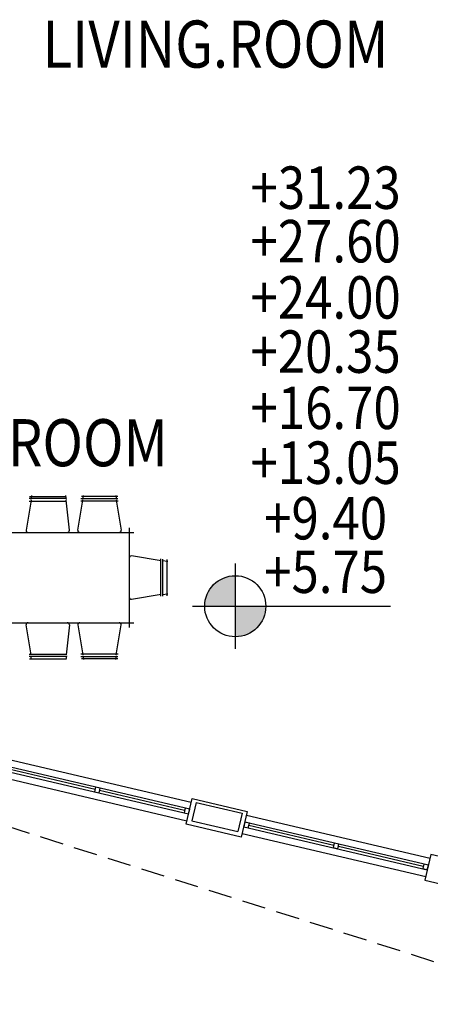
# Model space of a CAD drawing. Extents: x -1 to 749, y -92 to 2.
# Drawn here: x 577 to 581, y -49 to -39 of the extents above; entities that cross this region are included whole.
import ezdxf
from ezdxf.enums import TextEntityAlignment as Align

# ---------------------------------------------------------------- set-up
doc = ezdxf.new("R2010")
doc.units = 0
doc.header["$MEASUREMENT"] = 0
doc.linetypes.add('HIDDEN', pattern=[0.375, 0.25, -0.125])
doc.layers.get('0').update_dxf_attribs({"linetype": 'CONTINUOUS'})
for name, color, linetype in [('11-EL', 11, 'CONTINUOUS'), ('DIM', 20, 'CONTINUOUS'), ('furn', 82, 'CONTINUOUS'), ('Nivo', 13, 'CONTINUOUS'), ('TXT-Nivo', 3, 'CONTINUOUS'), ('Wall', 4, 'CONTINUOUS'), ('Zamin', 56, 'HIDDEN')]:
    doc.layers.add(name, color=color, linetype=linetype)
doc.styles.add('GENERATED_STYLE_4', font='tahoma.ttf', dxfattribs={"width": 0.85})

# ---------------------------------------------------------------- blocks, each defined once
blk = doc.blocks.new('win-100')
at = {"layer": '11-EL'}
for p, q in [((794.669, -514.502), (794.669, -512.502)), ((794.744, -512.502), (794.744, -514.502)), ((794.769, -512.552), (794.769, -513.477)), ((794.794, -514.502), (794.794, -512.502)), ((794.869, -514.502), (794.869, -512.502)), ((794.769, -513.527), (794.769, -514.452))]:
    blk.add_line(p, q, dxfattribs=at)
for points in [[(794.794, -512.552), (794.794, -512.502), (794.744, -512.502), (794.744, -512.552), (794.794, -512.552)], [(794.794, -513.527), (794.794, -513.477), (794.744, -513.477), (794.744, -513.527), (794.794, -513.527)], [(794.794, -514.502), (794.794, -514.452), (794.744, -514.452), (794.744, -514.502), (794.794, -514.502)]]:
    blk.add_lwpolyline(points, dxfattribs=at)
blk = doc.blocks.new('PL-TIP-100')
at = {"layer": 'Nivo', "flags": 128}
for points in [[(535.1221, -878.6858), (535.7063, -878.8227), (535.6424, -879.0953), (535.0582, -878.9584)], [(535.1221, -878.6858), (535.7063, -878.8227), (535.6424, -879.0953), (535.0582, -878.9584)], [(538.0901, -878.9993), (538.0052, -879.3614), (537.6535, -879.279), (537.5896, -879.5516), (538.9316, -879.8661), (539.0001, -879.574), (538.6739, -879.4976), (538.7518, -879.1544)]]:
    blk.add_lwpolyline(points, close=True, dxfattribs=at)
at = {"layer": 'Wall'}
for p, q in [((535.1639, -878.7264), (535.1183, -878.9211)), ((535.1639, -878.7264), (535.6508, -878.8405)), ((535.6508, -878.8405), (535.6051, -879.0352)), ((535.1183, -878.9211), (535.6051, -879.0352))]:
    blk.add_line(p, q, dxfattribs=at)
at = {"layer": 'Zamin'}
blk.add_line((526.7193, -876.9348), (552.5474, -885.1277), dxfattribs=at)
at = {"layer": 'Nivo', "rotation": 256.8114035725964}
for p in [(1215.4063, -221.9468), (1217.9377, -222.54)]:
    blk.add_blockref('win-100', p, dxfattribs=at)
at = {"layer": 'Nivo', "lineweight": -3, "style": 'GENERATED_STYLE_4', "width": 0.85}
for s, p in [('LIVING.ROOM', (535.3688, -871.0874)), ('DINING.ROOM', (532.9464, -875.3162))]:
    blk.add_text(s, height=0.5, rotation=359.99291, dxfattribs=at).set_placement(p, align=Align.BOTTOM_CENTER)
blk = doc.blocks.new('fur-10029')
at = {"layer": 'furn'}
for p, q in [((798.899, -543.675), (798.846, -543.993)), ((799.273, -543.657), (798.881, -543.657)), ((798.884, -543.635), (799.269, -543.635)), ((798.905, -543.625), (798.898, -543.667)), ((799.274, -543.667), (799.268, -543.625)), ((799.307, -543.993), (799.273, -543.675)), ((799.395, -543.993), (799.448, -543.675)), ((799.429, -543.657), (799.821, -543.657)), ((799.818, -543.635), (799.433, -543.635)), ((799.447, -543.667), (799.454, -543.625)), ((799.797, -543.625), (799.804, -543.667)), ((799.802, -543.675), (799.856, -543.993)), ((798.879, -543.684), (799.274, -543.684)), ((799.823, -543.684), (799.428, -543.684)), ((799.94, -543.968), (799.94, -545.024)), ((797.059, -544.016), (799.988, -544.016)), ((800.281, -544.319), (799.963, -544.265)), ((800.272, -544.298), (800.272, -544.693)), ((800.298, -544.692), (800.298, -544.3)), ((800.341, -544.303), (800.341, -544.688)), ((800.35, -544.324), (800.289, -544.317)), ((799.963, -544.726), (800.281, -544.673)), ((800.289, -544.674), (800.35, -544.667)), ((797.059, -544.976), (799.988, -544.976)), ((798.899, -545.316), (798.846, -544.998)), ((799.307, -544.998), (799.273, -545.316)), ((799.395, -544.998), (799.448, -545.316)), ((799.802, -545.316), (799.856, -544.998)), ((798.879, -545.307), (799.274, -545.307)), ((799.273, -545.334), (798.881, -545.334)), ((798.905, -545.366), (798.898, -545.324)), ((799.274, -545.324), (799.268, -545.366)), ((799.823, -545.307), (799.428, -545.307)), ((799.429, -545.334), (799.821, -545.334)), ((799.447, -545.324), (799.454, -545.366)), ((799.797, -545.366), (799.804, -545.324)), ((798.884, -545.356), (799.269, -545.356)), ((799.818, -545.356), (799.433, -545.356))]:
    blk.add_line(p, q, dxfattribs=at)
for centre, start, end in [((798.869, -543.993), 180, 270), ((799.284, -543.993), 270, 0), ((799.418, -543.993), 180, 270), ((799.833, -543.993), 270, 0), ((799.963, -544.288), 90, 180), ((799.963, -544.703), 180, 270), ((798.869, -544.998), 90, 180), ((799.284, -544.998), 0, 90), ((799.418, -544.998), 90, 180), ((799.833, -544.998), 0, 90)]:
    blk.add_arc(centre, 0.0229, start, end, dxfattribs=at)
blk = doc.blocks.new('Nivo-Plan')
h = blk.add_hatch(color=256)
h.paths.add_polyline_path([(0, 0.184), (0, 0.004), (-0.18, 0.004, -0.414214)])
h.paths.add_polyline_path([(0, 0.004), (0.18, 0.004, -0.414214), (0, -0.176)])
for p, q in [((0, 0.256), (0, -0.248)), ((-0.252, 0.004), (0.18, 0.004)), ((0.15, 0.004), (0.9148, 0.004))]:
    blk.add_line(p, q)
blk.add_circle((0, 0.004), 0.18)

msp = doc.modelspace()

# ---------------------------------------------------------------- block references
at = {"layer": 'DIM'}
msp.add_blockref('fur-10029', (-221.848698, 500.040588), dxfattribs=at)
at = {"layer": 'Nivo'}
msp.add_blockref('PL-TIP-100', (43.637583, 831.885724), dxfattribs=at)
at = {"layer": 'Nivo', "lineweight": -3, "xscale": 1.8, "yscale": 1.8, "zscale": 1.8}
msp.add_blockref('Nivo-Plan', (579.216242, -44.765946), dxfattribs=at)

# ---------------------------------------------------------------- texts
at = {"layer": 'TXT-Nivo', "style": 'GENERATED_STYLE_4', "width": 0.85}
for s, p in [('+31.23', (580.174579, -40.684314)), ('+27.60', (580.174579, -41.252066)), ('+24.00', (580.174579, -41.848416)), ('+20.35', (580.174579, -42.423318)), ('+16.70', (580.174579, -43.019669)), ('+13.05', (580.174579, -43.60172)), ('+9.40', (580.174579, -44.190922)), ('+5.75', (580.174579, -44.758674))]:
    msp.add_text(s, height=0.45, rotation=359.9929063, dxfattribs=at).set_placement(p, align=Align.BOTTOM_CENTER)

doc.saveas('drawing.dxf')
